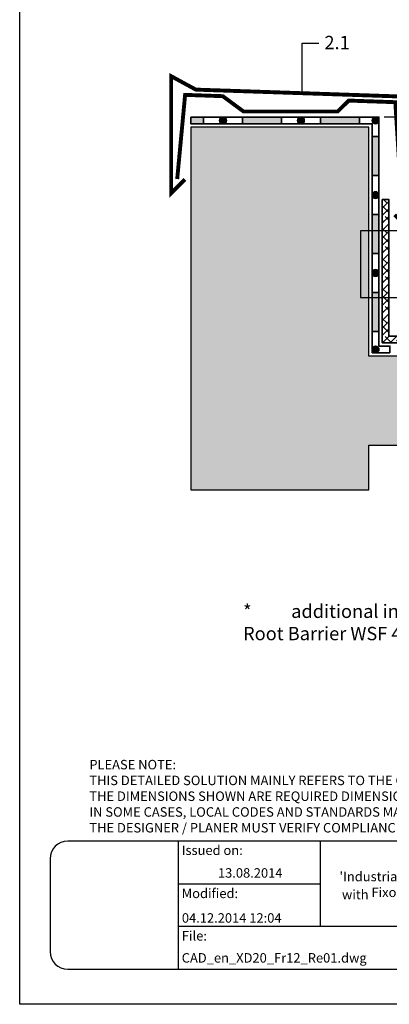
# Model space of a CAD drawing. Units: inches. Extents: x 29 to 129, y 20 to 163.
# Drawn here: x 29 to 62, y 20 to 108 of the extents above; entities that cross this region are included whole.
import ezdxf

# ---------------------------------------------------------------- set-up
doc = ezdxf.new("R2010")
doc.units = ezdxf.units.IN
doc.header["$MEASUREMENT"] = 0
for name, color, linetype in [('TITLE_BLOCK', 7, 'Continuous'), ('Z_Attikaabdeckung', 7, 'Continuous'), ('Z_Plankopf', 7, 'Continuous'), ('Z_Tragschale', 253, 'Continuous')]:
    doc.layers.add(name, color=color, linetype=linetype)
for name, color, linetype, lineweight in [('Z_Abdichtung', 7, 'Continuous', 35), ('Z_Beschriftung', 7, 'Continuous', 30), ('Z_Schutzmatte', 7, 'Continuous', 35)]:
    doc.layers.add(name, color=color, linetype=linetype, lineweight=lineweight)
doc.layers.add('Z_Layout', color=7, linetype='Continuous', plot=False)
doc.layers.add('Z_Schraffurrahmen', color=9, linetype='Continuous', plot=False)
doc.styles.get("Standard").update_dxf_attribs({"font": 'arial.ttf'})
doc.styles.add('WMF-Arial0', font='arial.ttf')
doc.dimstyles.new('ZinCo Details', dxfattribs={"dimtxt": 1, "dimasz": 1, "dimexe": 0.18, "dimexo": 0.0625, "dimgap": 0.09, "dimtad": 0, "dimtih": 1, "dimtoh": 1, "dimdec": 4, "dimzin": 0, "dimdsep": 46, "dimtxsty": 'Standard', "dimcen": 0.09, "dimadec": 0, "dimazin": 0, "dimtfac": 1, "dimtdec": 4, "dimtofl": 0, "dimtmove": 0, "dimatfit": 2, "dimfxl": 1, "dimtolj": 1, "dimtzin": 0, "dimarcsym": 0})

# ---------------------------------------------------------------- blocks, each defined once
blk = doc.blocks.new('REVDATE')
at = {"layer": 'Z_Beschriftung', "flags": 8}
for tag, p, height in [('FNAME', (0.223, 1.053), 0.871), ('USER', (0.307, -1.517), 0.247), ('REVDATE', (0.513, -2.101), 0.174)]:
    blk.add_attdef(tag, p, '', height=height, dxfattribs=at)
blk = doc.blocks.new('Z_Abdichtung')
at = {"layer": 'Z_Abdichtung'}
for points in [[(0, 0.6), (0, 0), (3.5, 0), (3.5, 0.6)], [(5.26, 0.6), (5.24, 0.6, 0.404088), (4.95, 0.3, 0.404088), (5.24, 0), (5.26, 0, 0.404088), (5.55, 0.3, 0.404088)]]:
    blk.add_hatch(color=256, dxfattribs=at).paths.add_polyline_path(points)
blk.add_lwpolyline([(0, 0), (3.5, 0), (7, 0), (7, 0.6), (3.5, 0.6), (0, 0.6)], close=True, dxfattribs=at)
blk.add_lwpolyline([(3.5, 0.6), (3.5, 0)], dxfattribs=at)
blk.add_circle((5.25, 0.3), 0.3, dxfattribs=at)
blk = doc.blocks.new('Z_Attikaabedckung1')
at = {"layer": 'Z_Attikaabdeckung', "const_width": 0.35}
blk.add_lwpolyline([(-0.515, -4.692), (-1.757, -5.934), (-1.757, 4.573), (0.462, 3.364), (19.534, 2.723), (19.534, -9.1), (18.31, -7.876)], dxfattribs=at)
at = {"layer": 'Z_Attikaabdeckung', "const_width": 0.35, "flags": 128}
blk.add_lwpolyline([(-1.211, -4.668), (-0.5, 2.893), (2.88, 2.775), (4.746, 1.4), (13.187, 1.4), (14.191, 2.38), (18.369, 2.235), (19.022, -8.107)], dxfattribs=at)
blk = doc.blocks.new('*D12')
at = {"layer": 'Defpoints', "color": 0, "transparency": 16777216}
for p in [(61.974, 99.672), (66.508, 99.672), (66.969, 89.446)]:
    blk.add_point(p, dxfattribs=at)
at = {"layer": 'Z_Beschriftung', "color": 0, "lineweight": -2, "transparency": 16777216}
for p, q in [((62.036, 99.672), (66.688, 99.672)), ((66.508, 98.672), (66.508, 97.724)), ((66.508, 90.446), (66.508, 91.394)), ((66.907, 89.446), (66.328, 89.446))]:
    blk.add_line(p, q, dxfattribs=at)
at = {"layer": 'Z_Beschriftung', "color": 0, "transparency": 16777216}
for points in [[(66.342, 98.672), (66.675, 98.672), (66.508, 99.672)], [(66.342, 90.446), (66.675, 90.446), (66.508, 89.446)]]:
    blk.add_solid(points, dxfattribs=at)
at = {"layer": 'Z_Beschriftung', "color": 0, "transparency": 16777216, "insert": (66.508, 94.559), "char_height": 1, "attachment_point": 5, "rotation": 90}
blk.add_mtext('\\A1;{\\H1.0833x;≥ }100 mm', dxfattribs=at)

msp = doc.modelspace()

# ---------------------------------------------------------------- hatches: boundary and pattern name
at = {"layer": 'Z_Abdichtung'}
for points in [[(44.66002, 99.6607), (45.81002, 99.6607), (45.81002, 99.0607), (44.66002, 99.0607)], [(61.27044, 99.6607), (61.24961, 99.6607, 0.4040881), (60.95984, 99.3607, 0.4040881), (61.24961, 99.0607), (61.27044, 99.0607, 0.4040881), (61.5602, 99.3607, 0.4040881)], [(60.96002, 83.9107), (61.56002, 83.9107), (61.56002, 80.4107), (60.96002, 80.4107)], [(61.24961, 78.49326), (61.27044, 78.49326, 0.4040881), (61.5602, 78.79326, 0.4040881), (61.27044, 79.09326), (61.24961, 79.09326, 0.4040881), (60.95984, 78.79326, 0.4040881)]]:
    msp.add_hatch(color=256, dxfattribs=at).paths.add_polyline_path(points)
at = {"layer": 'Z_Schutzmatte'}
h = msp.add_hatch(dxfattribs=at)
h.set_pattern_fill('ANSI38', color=256, scale=0.15, style=0)
h.set_pattern_definition([(45, (-53.217, -59.95483), (-0.3367596, 0.3367596), []), (135, (-53.217, -59.95483), (-1.0102788, 0.3367596), [1.190625, -0.714375])])
h.paths.add_polyline_path([(61.86002, 92.25884), (61.86002, 79.39326), (99.86002, 79.39326), (99.86002, 79.99326), (62.46002, 79.99326), (62.46002, 92.25884)])
at = {"layer": 'Z_Tragschale'}
msp.add_hatch(color=256, dxfattribs=at).paths.add_polyline_path([(60.66002, 98.7607), (44.66002, 98.7607), (44.66002, 66.19326), (60.66002, 66.19326), (60.66002, 70.19326), (114.66002, 70.19326), (114.66002, 78.19326), (60.66002, 78.19326)])

# ---------------------------------------------------------------- linework, layer by layer
at = {"layer": 'Z_Abdichtung'}
for points in [[(44.66002, 99.6607), (45.81002, 99.6607), (45.81002, 99.0607), (44.66002, 99.0607)], [(59.81002, 99.6607), (59.81002, 99.0607), (60.96002, 99.0607), (60.96002, 97.9107), (61.56002, 97.9107), (61.56002, 99.6607)], [(60.96002, 83.9107), (61.56002, 83.9107), (61.56002, 80.4107), (60.96002, 80.4107)], [(62.54302, 78.49326), (62.54302, 79.09326), (61.56002, 79.09326), (61.56002, 80.4107), (60.96002, 80.4107), (60.96002, 78.49326)]]:
    msp.add_lwpolyline(points, close=True, dxfattribs=at)
msp.add_lwpolyline([(59.81002, 99.6607), (61.56002, 99.6607), (61.56002, 97.9107)], dxfattribs=at)
for centre in [(61.26002, 99.3607), (61.26002, 78.79326)]:
    msp.add_circle(centre, 0.30018, dxfattribs=at)
at = {"layer": 'Z_Beschriftung'}
msp.add_lwpolyline([(54.65821, 101.80413), (54.65821, 106.30413), (56.15821, 106.30413)], dxfattribs=at)
at = {"layer": 'Z_Layout'}
msp.add_lwpolyline([(29.30979, 163.00678), (128.71374, 163.00678), (128.71374, 20), (29.30979, 20)], close=True, dxfattribs=at)
at = {"layer": 'Z_Plankopf', "lineweight": 25}
for p, q in [((43.55336, 23.14335), (43.55336, 34.66207)), ((56.28366, 34.66207), (56.28366, 26.98307)), ((43.55336, 30.82257), (56.28366, 30.82257)), ((126.11538, 26.98307), (43.55336, 26.98307))]:
    msp.add_line(p, q, dxfattribs=at)
at = {"layer": 'Z_Plankopf'}
msp.add_lwpolyline([(32.03466, 33.06207), (32.03466, 24.74335, 0.41421356), (33.63466, 23.14335), (124.51538, 23.14335, 0.41421356), (126.11538, 24.74335), (126.11538, 33.06207, 0.41421356), (124.51538, 34.66207), (33.63466, 34.66207, 0.41421356)], format="xyb", close=True, dxfattribs=at)
at = {"layer": 'Z_Schraffurrahmen'}
msp.add_lwpolyline([(59.9126, 83.4607), (91.7126, 83.4607), (91.7126, 89.4607), (59.9126, 89.4607)], close=True, dxfattribs=at)
at = {"layer": 'Z_Schutzmatte', "color": 0}
msp.add_lwpolyline([(61.86002, 92.25884), (61.86002, 79.39326), (99.86002, 79.39326), (99.86002, 79.99326), (62.46002, 79.99326), (62.46002, 92.25884), (61.86002, 92.25884)], close=True, dxfattribs=at)
at = {"layer": 'Z_Tragschale'}
msp.add_lwpolyline([(60.66002, 98.7607), (44.66002, 98.7607), (44.66002, 66.19326), (60.66002, 66.19326), (60.66002, 70.19326), (114.66002, 70.19326), (114.66002, 78.19326), (60.66002, 78.19326)], close=True, dxfattribs=at)

# ---------------------------------------------------------------- block references
at = {"layer": 'TITLE_BLOCK'}
ref = msp.add_blockref('REVDATE', (43.55336, 23.14335), dxfattribs=at)
ref.add_attrib('FNAME', 'CAD_en_XD20_Fr12_Re01.dwg', (43.85526, 23.74404), dxfattribs={"height": 0.85})
ref.add_attrib('REVDATE', '04.12.2014 12:04', (43.86838, 27.32808), dxfattribs={"height": 0.85})
at = {"layer": 'Z_Abdichtung', "xscale": -1}
for p in [(52.81002, 99.0607), (59.81002, 99.0607)]:
    msp.add_blockref('Z_Abdichtung', p, dxfattribs=at)
at = {"layer": 'Z_Abdichtung', "xscale": -1, "rotation": 90}
for p in [(61.56002, 97.9107), (61.56002, 90.9107)]:
    msp.add_blockref('Z_Abdichtung', p, dxfattribs=at)
at = {"layer": 'Z_Attikaabdeckung'}
msp.add_blockref('Z_Attikaabedckung1', (44.66002, 98.7607), dxfattribs=at)

# ---------------------------------------------------------------- texts
at = {"layer": 'Z_Beschriftung', "char_height": 1.2}
for s, insert, width, attachment_point in [('{\\fArial|b1|i0|c0|p34;2.1}', (56.66581, 106.95217), 1.1330638, 1), ('\\pi-3.6,l4.8,t4.8;{\\fArial|b1|i0|c0|p34;*^Iadditional in case of non root resistant waterproofing:^JRoot Barrier WSF 40 protected with Filter Sheet PV}', (47.92226, 54.28896), 67.9218484, 4)]:
    msp.add_mtext(s, dxfattribs=dict(at, insert=insert, width=width, attachment_point=attachment_point))
at = {"layer": 'Z_Beschriftung', "insert": (35.56184, 34.85985), "char_height": 0.85, "width": 80.9045032, "attachment_point": 7, "style": 'WMF-Arial0'}
msp.add_mtext('{\\fArial|b1|i0|c238|p34;P\\fArial|b1|i0|c0|p34;LEASE NOTE\\fArial|b1|i0|c238|p34;: \\P\\fArial|b1|i0|c0|p34;THIS DETAILED SOLUTION MAINLY REFERS TO THE GREEN ROOF SYSTEM. THE ROOF CONSTRUCTION IS ONLY SCHEMATIC.\\fArial|b1|i0|c238|p34;\\P\\fArial|b1|i0|c0|p34;\\C7;THE DIMENSIONS SHOWN ARE REQUIRED DIMENSIONS FOR THE ZINCO GREEN ROOF SYSTEM.\\PIN SOME CASES, LOCAL CODES AND STANDARDS MAY REQUIRE GREATER DIMENSIONS FOR A PARTICULAR APPLICATION.\\PTHE DESIGNER / PLANER MUST VERIFY COMPLIANCE WITH LOCAL CODES AND STANDARDS.\\P\\fArial|b0|i0|c238|p34;\\C256; }', dxfattribs=at)
at = {"layer": 'Z_Beschriftung', "color": 7, "insert": (50.00379, 32.22031), "char_height": 0.85, "width": 12.2789591, "attachment_point": 2}
msp.add_mtext('{\\C256;13.08.2014}', dxfattribs=at)
at = {"layer": 'Z_Beschriftung', "lineweight": 25, "insert": (64.08087, 30.66268), "char_height": 0.85, "width": 15.5944292, "attachment_point": 5}
msp.add_mtext("{\\fArial Narrow|b0|i0|c0|p34;'Industrial Green Roof'^J \\fArial Narrow|b0|i0|c238|p34;with \\fArial Narrow|b0|i0|c0|p34;Fixodrain\\fCalibri|b0|i0|c0|p34;\\H1.2353x;®\\fArial Narrow|b0|i0|c0|p34;\\H0.80954x;  XD 20 \\H1.493x; }", dxfattribs=at)
at = {"layer": 'Z_Plankopf', "color": 154, "char_height": 0.85, "attachment_point": 1}
for s, insert, width in [('{\\fArial|b1|i0|c0|p34;Issued on:}', (43.85336, 34.25609), 9.70505), ('{\\fArial|b1|i0|c0|p34;Modified:}', (43.85336, 30.38546), 10.3513), ('{\\fArial|b1|i0|c0|p34;File:}', (43.86461, 26.57312), 10.3513)]:
    msp.add_mtext(s, dxfattribs=dict(at, insert=insert, width=width))

# ---------------------------------------------------------------- dimensions: what is measured, and where the dimension line sits
at = {"layer": 'Z_Beschriftung'}
dim = msp.add_linear_dim(base=(66.50848, 99.67156), p1=(66.96936, 89.44608), p2=(61.97391, 99.67156), angle=90, text='{\\H1.0833x;≥ }100 mm', dimstyle='ZinCo Details', dxfattribs=at)
dim.commit()
dim.dimension.update_dxf_attribs({"geometry": '*D12', "text_midpoint": (66.50848, 94.55882), "text_rotation": 90})

doc.saveas('drawing.dxf')
